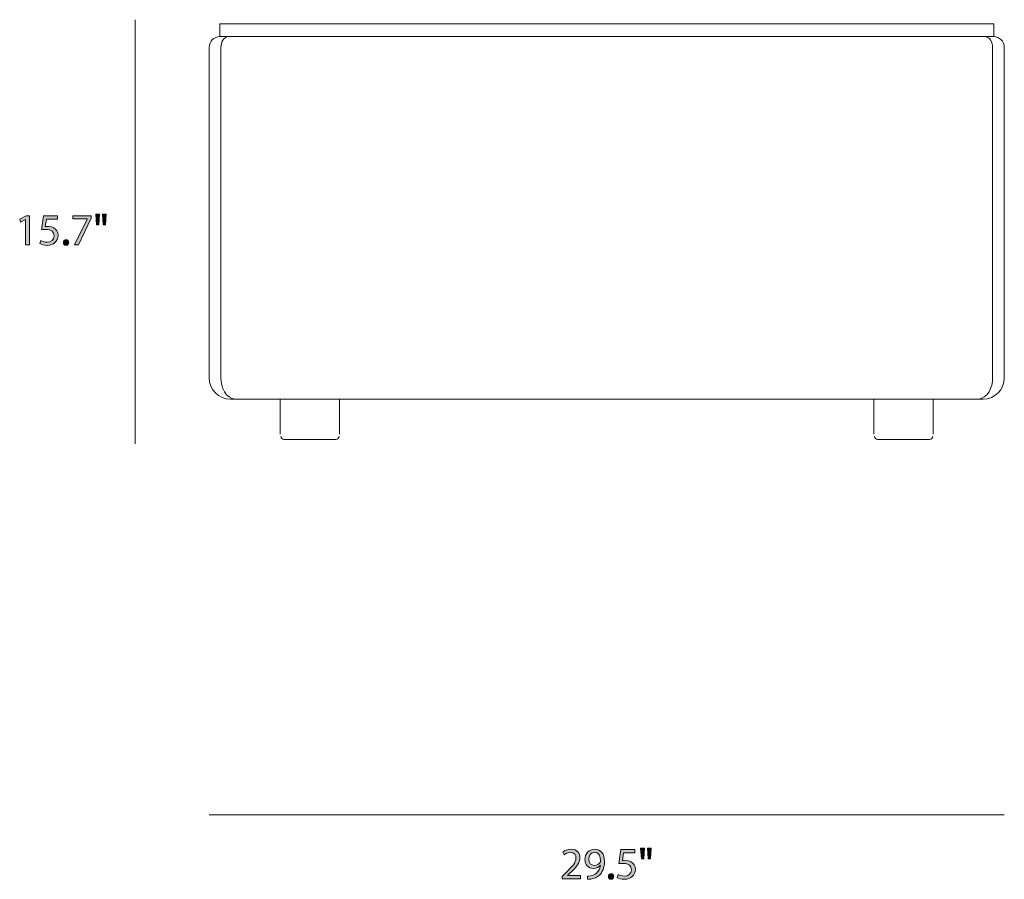
# Model space of a CAD drawing. Units: millimetres. Extents: x 4 to 293, y -195 to -10.
# Drawn here: x 4 to 97, y -166 to -85 of the extents above; entities that cross this region are included whole.
import ezdxf

# ---------------------------------------------------------------- set-up
doc = ezdxf.new("R2010")
doc.units = ezdxf.units.MM
doc.header["$MEASUREMENT"] = 0
doc.layers.add('Layer 5', color=7, linetype='Continuous', lineweight=0)

# ---------------------------------------------------------------- blocks, each defined once
blk = doc.blocks.new('Block_7')
at = {"layer": 'Layer 5', "transparency": 33554687}
h = blk.add_hatch(color=7, dxfattribs=at)
h.dxf.hatch_style = 2
edge = h.paths.add_edge_path()
edge.add_spline(control_points=[(4.681, -103.839), (4.681, -103.839), (4.672, -103.839), (4.672, -103.839), (4.672, -103.839), (4.194, -104.097), (4.194, -104.097), (4.194, -104.097), (4.122, -103.814), (4.122, -103.814), (4.122, -103.814), (4.723, -103.492), (4.723, -103.492), (4.723, -103.492), (5.04, -103.492), (5.04, -103.492), (5.04, -103.492), (5.04, -106.243), (5.04, -106.243), (5.04, -106.243), (4.681, -106.243), (4.681, -106.243), (4.681, -106.243), (4.681, -103.839), (4.681, -103.839)], knot_values=[0, 0, 0, 0, 1, 1, 1, 2, 2, 2, 3, 3, 3, 4, 4, 4, 5, 5, 5, 6, 6, 6, 7, 7, 7, 8, 8, 8, 8], degree=3, periodic=0)
h = blk.add_hatch(color=7, dxfattribs=at)
h.dxf.hatch_style = 2
edge = h.paths.add_edge_path()
edge.add_spline(control_points=[(7.686, -103.805), (7.686, -103.805), (6.636, -103.805), (6.636, -103.805), (6.636, -103.805), (6.531, -104.512), (6.531, -104.512), (6.594, -104.503), (6.653, -104.495), (6.755, -104.495), (6.966, -104.495), (7.178, -104.542), (7.347, -104.643), (7.563, -104.766), (7.741, -105.003), (7.741, -105.35), (7.741, -105.887), (7.313, -106.289), (6.717, -106.289), (6.416, -106.289), (6.163, -106.204), (6.032, -106.12), (6.032, -106.12), (6.125, -105.836), (6.125, -105.836), (6.239, -105.904), (6.463, -105.989), (6.713, -105.989), (7.064, -105.989), (7.364, -105.76), (7.364, -105.392), (7.36, -105.037), (7.123, -104.783), (6.573, -104.783), (6.416, -104.783), (6.294, -104.8), (6.192, -104.812), (6.192, -104.812), (6.37, -103.492), (6.37, -103.492), (6.37, -103.492), (7.686, -103.492), (7.686, -103.492), (7.686, -103.492), (7.686, -103.805), (7.686, -103.805)], knot_values=[0, 0, 0, 0, 1, 1, 1, 2, 2, 2, 3, 3, 3, 4, 4, 4, 5, 5, 5, 6, 6, 6, 7, 7, 7, 8, 8, 8, 9, 9, 9, 10, 10, 10, 11, 11, 11, 12, 12, 12, 13, 13, 13, 14, 14, 14, 15, 15, 15, 15], degree=3, periodic=0)
h = blk.add_hatch(color=7, dxfattribs=at)
h.dxf.hatch_style = 2
edge = h.paths.add_edge_path()
edge.add_spline(control_points=[(10.878, -103.492), (10.878, -103.492), (10.878, -103.738), (10.878, -103.738), (10.878, -103.738), (9.68, -106.243), (9.68, -106.243), (9.68, -106.243), (9.295, -106.243), (9.295, -106.243), (9.295, -106.243), (10.488, -103.81), (10.488, -103.81), (10.488, -103.81), (10.488, -103.801), (10.488, -103.801), (10.488, -103.801), (9.143, -103.801), (9.143, -103.801), (9.143, -103.801), (9.143, -103.492), (9.143, -103.492), (9.143, -103.492), (10.878, -103.492), (10.878, -103.492)], knot_values=[0, 0, 0, 0, 1, 1, 1, 2, 2, 2, 3, 3, 3, 4, 4, 4, 5, 5, 5, 6, 6, 6, 7, 7, 7, 8, 8, 8, 8], degree=3, periodic=0)
h = blk.add_hatch(color=7, dxfattribs=at)
h.dxf.hatch_style = 2
edge = h.paths.add_edge_path()
edge.add_spline(control_points=[(12.287, -103.344), (12.287, -103.344), (12.216, -104.36), (12.216, -104.36), (12.216, -104.36), (11.991, -104.36), (11.991, -104.36), (11.991, -104.36), (11.919, -103.344), (11.919, -103.344), (11.919, -103.344), (12.287, -103.344), (12.287, -103.344)], knot_values=[0, 0, 0, 0, 1, 1, 1, 2, 2, 2, 3, 3, 3, 4, 4, 4, 4], degree=3, periodic=0)
edge = h.paths.add_edge_path()
edge.add_spline(control_points=[(11.657, -103.344), (11.657, -103.344), (11.585, -104.36), (11.585, -104.36), (11.585, -104.36), (11.357, -104.36), (11.357, -104.36), (11.357, -104.36), (11.289, -103.344), (11.289, -103.344), (11.289, -103.344), (11.657, -103.344), (11.657, -103.344)], knot_values=[0, 0, 0, 0, 1, 1, 1, 2, 2, 2, 3, 3, 3, 4, 4, 4, 4], degree=3, periodic=0)
h = blk.add_hatch(color=7, dxfattribs=at)
h.dxf.hatch_style = 2
edge = h.paths.add_edge_path()
edge.add_spline(control_points=[(8.245, -106.022), (8.245, -105.866), (8.351, -105.756), (8.499, -105.756), (8.647, -105.756), (8.749, -105.866), (8.749, -106.022), (8.749, -106.175), (8.651, -106.289), (8.495, -106.289), (8.347, -106.289), (8.245, -106.175), (8.245, -106.022)], knot_values=[0, 0, 0, 0, 1, 1, 1, 2, 2, 2, 3, 3, 3, 4, 4, 4, 4], degree=3, periodic=0)
at = {"layer": 'Layer 5'}
for points, knots in [([(4.681, -103.839), (4.681, -103.839), (4.672, -103.839), (4.672, -103.839), (4.672, -103.839), (4.194, -104.097), (4.194, -104.097), (4.194, -104.097), (4.122, -103.814), (4.122, -103.814), (4.122, -103.814), (4.723, -103.492), (4.723, -103.492), (4.723, -103.492), (5.04, -103.492), (5.04, -103.492), (5.04, -103.492), (5.04, -106.243), (5.04, -106.243), (5.04, -106.243), (4.681, -106.243), (4.681, -106.243), (4.681, -106.243), (4.681, -103.839), (4.681, -103.839)], [0, 0, 0, 0, 1, 1, 1, 2, 2, 2, 3, 3, 3, 4, 4, 4, 5, 5, 5, 6, 6, 6, 7, 7, 7, 8, 8, 8, 8]), ([(7.686, -103.805), (7.686, -103.805), (6.636, -103.805), (6.636, -103.805), (6.636, -103.805), (6.531, -104.512), (6.531, -104.512), (6.594, -104.503), (6.653, -104.495), (6.755, -104.495), (6.966, -104.495), (7.178, -104.542), (7.347, -104.643), (7.563, -104.766), (7.741, -105.003), (7.741, -105.35), (7.741, -105.887), (7.313, -106.289), (6.717, -106.289), (6.416, -106.289), (6.163, -106.204), (6.032, -106.12), (6.032, -106.12), (6.125, -105.836), (6.125, -105.836), (6.239, -105.904), (6.463, -105.989), (6.713, -105.989), (7.064, -105.989), (7.364, -105.76), (7.364, -105.392), (7.36, -105.037), (7.123, -104.783), (6.573, -104.783), (6.416, -104.783), (6.294, -104.8), (6.192, -104.812), (6.192, -104.812), (6.37, -103.492), (6.37, -103.492), (6.37, -103.492), (7.686, -103.492), (7.686, -103.492), (7.686, -103.492), (7.686, -103.805), (7.686, -103.805)], [0, 0, 0, 0, 1, 1, 1, 2, 2, 2, 3, 3, 3, 4, 4, 4, 5, 5, 5, 6, 6, 6, 7, 7, 7, 8, 8, 8, 9, 9, 9, 10, 10, 10, 11, 11, 11, 12, 12, 12, 13, 13, 13, 14, 14, 14, 15, 15, 15, 15]), ([(10.878, -103.492), (10.878, -103.492), (10.878, -103.738), (10.878, -103.738), (10.878, -103.738), (9.68, -106.243), (9.68, -106.243), (9.68, -106.243), (9.295, -106.243), (9.295, -106.243), (9.295, -106.243), (10.488, -103.81), (10.488, -103.81), (10.488, -103.81), (10.488, -103.801), (10.488, -103.801), (10.488, -103.801), (9.143, -103.801), (9.143, -103.801), (9.143, -103.801), (9.143, -103.492), (9.143, -103.492), (9.143, -103.492), (10.878, -103.492), (10.878, -103.492)], [0, 0, 0, 0, 1, 1, 1, 2, 2, 2, 3, 3, 3, 4, 4, 4, 5, 5, 5, 6, 6, 6, 7, 7, 7, 8, 8, 8, 8]), ([(11.657, -103.344), (11.657, -103.344), (11.585, -104.36), (11.585, -104.36), (11.585, -104.36), (11.357, -104.36), (11.357, -104.36), (11.357, -104.36), (11.289, -103.344), (11.289, -103.344), (11.289, -103.344), (11.657, -103.344), (11.657, -103.344)], [0, 0, 0, 0, 1, 1, 1, 2, 2, 2, 3, 3, 3, 4, 4, 4, 4]), ([(12.287, -103.344), (12.287, -103.344), (12.216, -104.36), (12.216, -104.36), (12.216, -104.36), (11.991, -104.36), (11.991, -104.36), (11.991, -104.36), (11.919, -103.344), (11.919, -103.344), (11.919, -103.344), (12.287, -103.344), (12.287, -103.344)], [0, 0, 0, 0, 1, 1, 1, 2, 2, 2, 3, 3, 3, 4, 4, 4, 4]), ([(8.245, -106.022), (8.245, -105.866), (8.351, -105.756), (8.499, -105.756), (8.647, -105.756), (8.749, -105.866), (8.749, -106.022), (8.749, -106.175), (8.651, -106.289), (8.495, -106.289), (8.347, -106.289), (8.245, -106.175), (8.245, -106.022)], [0, 0, 0, 0, 1, 1, 1, 2, 2, 2, 3, 3, 3, 4, 4, 4, 4])]:
    blk.add_open_spline(points, degree=3, knots=knots, dxfattribs=at)
blk = doc.blocks.new('Block_6')
at = {"layer": 'Layer 5'}
blk.add_blockref('Block_7', (0, 0), dxfattribs=at)
blk = doc.blocks.new('Block_9')
at = {"layer": 'Layer 5', "transparency": 33554687}
h = blk.add_hatch(color=7, dxfattribs=at)
h.dxf.hatch_style = 2
edge = h.paths.add_edge_path()
edge.add_spline(control_points=[(55.281, -166.043), (55.281, -166.043), (55.281, -165.815), (55.281, -165.815), (55.281, -165.815), (55.573, -165.531), (55.573, -165.531), (56.276, -164.863), (56.593, -164.507), (56.597, -164.093), (56.597, -163.814), (56.462, -163.556), (56.052, -163.556), (55.802, -163.556), (55.595, -163.682), (55.468, -163.788), (55.468, -163.788), (55.349, -163.526), (55.349, -163.526), (55.54, -163.365), (55.81, -163.247), (56.128, -163.247), (56.72, -163.247), (56.97, -163.653), (56.97, -164.046), (56.97, -164.554), (56.602, -164.964), (56.022, -165.523), (56.022, -165.523), (55.802, -165.726), (55.802, -165.726), (55.802, -165.726), (55.802, -165.734), (55.802, -165.734), (55.802, -165.734), (57.037, -165.734), (57.037, -165.734), (57.037, -165.734), (57.037, -166.043), (57.037, -166.043), (57.037, -166.043), (55.281, -166.043), (55.281, -166.043)], knot_values=[0, 0, 0, 0, 1, 1, 1, 2, 2, 2, 3, 3, 3, 4, 4, 4, 5, 5, 5, 6, 6, 6, 7, 7, 7, 8, 8, 8, 9, 9, 9, 10, 10, 10, 11, 11, 11, 12, 12, 12, 13, 13, 13, 14, 14, 14, 14], degree=3, periodic=0)
h = blk.add_hatch(color=7, dxfattribs=at)
h.dxf.hatch_style = 2
edge = h.paths.add_edge_path()
edge.add_spline(control_points=[(57.804, -164.198), (57.804, -164.541), (58.012, -164.782), (58.333, -164.782), (58.583, -164.782), (58.777, -164.66), (58.875, -164.495), (58.896, -164.461), (58.909, -164.419), (58.909, -164.359), (58.909, -163.89), (58.735, -163.53), (58.346, -163.53), (58.028, -163.53), (57.804, -163.809), (57.804, -164.198)], knot_values=[0, 0, 0, 0, 1, 1, 1, 2, 2, 2, 3, 3, 3, 4, 4, 4, 5, 5, 5, 5], degree=3, periodic=0)
edge = h.paths.add_edge_path()
edge.add_spline(control_points=[(57.669, -165.781), (57.749, -165.789), (57.842, -165.781), (57.969, -165.768), (58.185, -165.739), (58.388, -165.65), (58.545, -165.502), (58.727, -165.337), (58.858, -165.096), (58.909, -164.77), (58.909, -164.77), (58.896, -164.77), (58.896, -164.77), (58.744, -164.956), (58.524, -165.066), (58.248, -165.066), (57.753, -165.066), (57.436, -164.693), (57.436, -164.224), (57.436, -163.703), (57.813, -163.247), (58.375, -163.247), (58.938, -163.247), (59.285, -163.703), (59.285, -164.406), (59.285, -165.011), (59.082, -165.434), (58.811, -165.696), (58.6, -165.904), (58.308, -166.031), (58.012, -166.064), (57.876, -166.086), (57.758, -166.09), (57.669, -166.086), (57.669, -166.086), (57.669, -165.781), (57.669, -165.781)], knot_values=[0, 0, 0, 0, 1, 1, 1, 2, 2, 2, 3, 3, 3, 4, 4, 4, 5, 5, 5, 6, 6, 6, 7, 7, 7, 8, 8, 8, 9, 9, 9, 10, 10, 10, 11, 11, 11, 12, 12, 12, 12], degree=3, periodic=0)
h = blk.add_hatch(color=7, dxfattribs=at)
h.dxf.hatch_style = 2
edge = h.paths.add_edge_path()
edge.add_spline(control_points=[(62.143, -163.606), (62.143, -163.606), (61.093, -163.606), (61.093, -163.606), (61.093, -163.606), (60.987, -164.313), (60.987, -164.313), (61.051, -164.304), (61.11, -164.296), (61.212, -164.296), (61.423, -164.296), (61.635, -164.342), (61.804, -164.444), (62.02, -164.567), (62.198, -164.804), (62.198, -165.151), (62.198, -165.688), (61.77, -166.09), (61.174, -166.09), (60.873, -166.09), (60.619, -166.005), (60.488, -165.921), (60.488, -165.921), (60.581, -165.637), (60.581, -165.637), (60.696, -165.705), (60.92, -165.789), (61.169, -165.789), (61.521, -165.789), (61.821, -165.561), (61.821, -165.193), (61.817, -164.837), (61.58, -164.584), (61.03, -164.584), (60.873, -164.584), (60.751, -164.6), (60.649, -164.613), (60.649, -164.613), (60.827, -163.293), (60.827, -163.293), (60.827, -163.293), (62.143, -163.293), (62.143, -163.293), (62.143, -163.293), (62.143, -163.606), (62.143, -163.606)], knot_values=[0, 0, 0, 0, 1, 1, 1, 2, 2, 2, 3, 3, 3, 4, 4, 4, 5, 5, 5, 6, 6, 6, 7, 7, 7, 8, 8, 8, 9, 9, 9, 10, 10, 10, 11, 11, 11, 12, 12, 12, 13, 13, 13, 14, 14, 14, 15, 15, 15, 15], degree=3, periodic=0)
h = blk.add_hatch(color=7, dxfattribs=at)
h.dxf.hatch_style = 2
edge = h.paths.add_edge_path()
edge.add_spline(control_points=[(63.696, -163.145), (63.696, -163.145), (63.625, -164.161), (63.625, -164.161), (63.625, -164.161), (63.4, -164.161), (63.4, -164.161), (63.4, -164.161), (63.328, -163.145), (63.328, -163.145), (63.328, -163.145), (63.696, -163.145), (63.696, -163.145)], knot_values=[0, 0, 0, 0, 1, 1, 1, 2, 2, 2, 3, 3, 3, 4, 4, 4, 4], degree=3, periodic=0)
edge = h.paths.add_edge_path()
edge.add_spline(control_points=[(63.066, -163.145), (63.066, -163.145), (62.994, -164.161), (62.994, -164.161), (62.994, -164.161), (62.766, -164.161), (62.766, -164.161), (62.766, -164.161), (62.698, -163.145), (62.698, -163.145), (62.698, -163.145), (63.066, -163.145), (63.066, -163.145)], knot_values=[0, 0, 0, 0, 1, 1, 1, 2, 2, 2, 3, 3, 3, 4, 4, 4, 4], degree=3, periodic=0)
h = blk.add_hatch(color=7, dxfattribs=at)
h.dxf.hatch_style = 2
edge = h.paths.add_edge_path()
edge.add_spline(control_points=[(59.654, -165.823), (59.654, -165.667), (59.76, -165.557), (59.908, -165.557), (60.056, -165.557), (60.158, -165.667), (60.158, -165.823), (60.158, -165.976), (60.06, -166.09), (59.904, -166.09), (59.756, -166.09), (59.654, -165.976), (59.654, -165.823)], knot_values=[0, 0, 0, 0, 1, 1, 1, 2, 2, 2, 3, 3, 3, 4, 4, 4, 4], degree=3, periodic=0)
at = {"layer": 'Layer 5'}
for points, knots in [([(55.281, -166.043), (55.281, -166.043), (55.281, -165.815), (55.281, -165.815), (55.281, -165.815), (55.573, -165.531), (55.573, -165.531), (56.276, -164.863), (56.593, -164.507), (56.597, -164.093), (56.597, -163.814), (56.462, -163.556), (56.052, -163.556), (55.802, -163.556), (55.595, -163.682), (55.468, -163.788), (55.468, -163.788), (55.349, -163.526), (55.349, -163.526), (55.54, -163.365), (55.81, -163.247), (56.128, -163.247), (56.72, -163.247), (56.97, -163.653), (56.97, -164.046), (56.97, -164.554), (56.602, -164.964), (56.022, -165.523), (56.022, -165.523), (55.802, -165.726), (55.802, -165.726), (55.802, -165.726), (55.802, -165.734), (55.802, -165.734), (55.802, -165.734), (57.037, -165.734), (57.037, -165.734), (57.037, -165.734), (57.037, -166.043), (57.037, -166.043), (57.037, -166.043), (55.281, -166.043), (55.281, -166.043)], [0, 0, 0, 0, 1, 1, 1, 2, 2, 2, 3, 3, 3, 4, 4, 4, 5, 5, 5, 6, 6, 6, 7, 7, 7, 8, 8, 8, 9, 9, 9, 10, 10, 10, 11, 11, 11, 12, 12, 12, 13, 13, 13, 14, 14, 14, 14]), ([(57.669, -165.781), (57.749, -165.789), (57.842, -165.781), (57.969, -165.768), (58.185, -165.739), (58.388, -165.65), (58.545, -165.502), (58.727, -165.337), (58.858, -165.096), (58.909, -164.77), (58.909, -164.77), (58.896, -164.77), (58.896, -164.77), (58.744, -164.956), (58.524, -165.066), (58.248, -165.066), (57.753, -165.066), (57.436, -164.693), (57.436, -164.224), (57.436, -163.703), (57.813, -163.247), (58.375, -163.247), (58.938, -163.247), (59.285, -163.703), (59.285, -164.406), (59.285, -165.011), (59.082, -165.434), (58.811, -165.696), (58.6, -165.904), (58.308, -166.031), (58.012, -166.064), (57.876, -166.086), (57.758, -166.09), (57.669, -166.086), (57.669, -166.086), (57.669, -165.781), (57.669, -165.781)], [0, 0, 0, 0, 1, 1, 1, 2, 2, 2, 3, 3, 3, 4, 4, 4, 5, 5, 5, 6, 6, 6, 7, 7, 7, 8, 8, 8, 9, 9, 9, 10, 10, 10, 11, 11, 11, 12, 12, 12, 12]), ([(62.143, -163.606), (62.143, -163.606), (61.093, -163.606), (61.093, -163.606), (61.093, -163.606), (60.987, -164.313), (60.987, -164.313), (61.051, -164.304), (61.11, -164.296), (61.212, -164.296), (61.423, -164.296), (61.635, -164.342), (61.804, -164.444), (62.02, -164.567), (62.198, -164.804), (62.198, -165.151), (62.198, -165.688), (61.77, -166.09), (61.174, -166.09), (60.873, -166.09), (60.619, -166.005), (60.488, -165.921), (60.488, -165.921), (60.581, -165.637), (60.581, -165.637), (60.696, -165.705), (60.92, -165.789), (61.169, -165.789), (61.521, -165.789), (61.821, -165.561), (61.821, -165.193), (61.817, -164.837), (61.58, -164.584), (61.03, -164.584), (60.873, -164.584), (60.751, -164.6), (60.649, -164.613), (60.649, -164.613), (60.827, -163.293), (60.827, -163.293), (60.827, -163.293), (62.143, -163.293), (62.143, -163.293), (62.143, -163.293), (62.143, -163.606), (62.143, -163.606)], [0, 0, 0, 0, 1, 1, 1, 2, 2, 2, 3, 3, 3, 4, 4, 4, 5, 5, 5, 6, 6, 6, 7, 7, 7, 8, 8, 8, 9, 9, 9, 10, 10, 10, 11, 11, 11, 12, 12, 12, 13, 13, 13, 14, 14, 14, 15, 15, 15, 15]), ([(63.066, -163.145), (63.066, -163.145), (62.994, -164.161), (62.994, -164.161), (62.994, -164.161), (62.766, -164.161), (62.766, -164.161), (62.766, -164.161), (62.698, -163.145), (62.698, -163.145), (62.698, -163.145), (63.066, -163.145), (63.066, -163.145)], [0, 0, 0, 0, 1, 1, 1, 2, 2, 2, 3, 3, 3, 4, 4, 4, 4]), ([(63.696, -163.145), (63.696, -163.145), (63.625, -164.161), (63.625, -164.161), (63.625, -164.161), (63.4, -164.161), (63.4, -164.161), (63.4, -164.161), (63.328, -163.145), (63.328, -163.145), (63.328, -163.145), (63.696, -163.145), (63.696, -163.145)], [0, 0, 0, 0, 1, 1, 1, 2, 2, 2, 3, 3, 3, 4, 4, 4, 4]), ([(57.804, -164.198), (57.804, -164.541), (58.012, -164.782), (58.333, -164.782), (58.583, -164.782), (58.777, -164.66), (58.875, -164.495), (58.896, -164.461), (58.909, -164.419), (58.909, -164.359), (58.909, -163.89), (58.735, -163.53), (58.346, -163.53), (58.028, -163.53), (57.804, -163.809), (57.804, -164.198)], [0, 0, 0, 0, 1, 1, 1, 2, 2, 2, 3, 3, 3, 4, 4, 4, 5, 5, 5, 5]), ([(59.654, -165.823), (59.654, -165.667), (59.76, -165.557), (59.908, -165.557), (60.056, -165.557), (60.158, -165.667), (60.158, -165.823), (60.158, -165.976), (60.06, -166.09), (59.904, -166.09), (59.756, -166.09), (59.654, -165.976), (59.654, -165.823)], [0, 0, 0, 0, 1, 1, 1, 2, 2, 2, 3, 3, 3, 4, 4, 4, 4])]:
    blk.add_open_spline(points, degree=3, knots=knots, dxfattribs=at)
blk = doc.blocks.new('Block_8')
at = {"layer": 'Layer 5'}
blk.add_blockref('Block_9', (0, 0), dxfattribs=at)
blk = doc.blocks.new('Block_10')
at = {"layer": 'Layer 5', "color": 7, "lineweight": 18}
for p, q in [((22, -118.8), (22, -87.6)), ((23.102, -87.6), (23.102, -118.8)), ((95.898, -118.8), (95.898, -87.6)), ((97, -87.6), (97, -118.8)), ((28.7, -120.8), (28.7, -124.1)), ((34.3, -124.1), (34.3, -120.8)), ((84.7, -120.8), (84.7, -124.1)), ((90.3, -124.1), (90.3, -120.8)), ((33.95, -124.6), (29.05, -124.6))]:
    blk.add_line(p, q, dxfattribs=at)
blk.add_lwpolyline([(23, -86.6), (23, -85.4), (96, -85.4), (96, -86.6)], close=True, dxfattribs=at)
for points in [[(23, -86.6), (22.448, -86.6), (22, -87.048), (22, -87.6)], [(23.808, -86.6), (23.322, -86.619), (23.105, -87.171), (23.102, -87.6)], [(95.898, -87.6), (95.902, -87.168), (95.675, -86.627), (95.192, -86.6)], [(97, -87.6), (97, -87.048), (96.552, -86.6), (96, -86.6)], [(23.102, -118.8), (23.093, -119.647), (23.548, -120.763), (24.515, -120.8)], [(94.485, -120.8), (95.452, -120.763), (95.906, -119.647), (95.898, -118.8)], [(28.75, -124.3), (28.75, -124.466), (28.884, -124.6), (29.05, -124.6)], [(33.95, -124.6), (34.116, -124.6), (34.25, -124.466), (34.25, -124.3)]]:
    blk.add_open_spline(points, degree=3, dxfattribs=at)
for points in [[(22, -118.8), (22, -119.905), (22.896, -120.8), (24, -120.8), (24, -120.8), (95, -120.8), (95, -120.8), (96.104, -120.8), (97, -119.905), (97, -118.8)], [(84.75, -124.3), (84.75, -124.466), (84.884, -124.6), (85.05, -124.6), (85.05, -124.6), (89.95, -124.6), (89.95, -124.6), (90.116, -124.6), (90.25, -124.466), (90.25, -124.3)]]:
    blk.add_open_spline(points, degree=3, knots=[0, 0, 0, 0, 1, 1, 1, 2, 2, 2, 3, 3, 3, 3], dxfattribs=at)

msp = doc.modelspace()

# ---------------------------------------------------------------- linework, layer by layer
at = {"layer": 'Layer 5', "color": 7, "lineweight": 18}
for p, q in [((15, -85), (15, -125)), ((97, -160), (22, -160))]:
    msp.add_line(p, q, dxfattribs=at)

# ---------------------------------------------------------------- block references
at = {"layer": 'Layer 5'}
for name in ['Block_10', 'Block_6', 'Block_8']:
    msp.add_blockref(name, (0, 0), dxfattribs=at)

doc.saveas('drawing.dxf')
